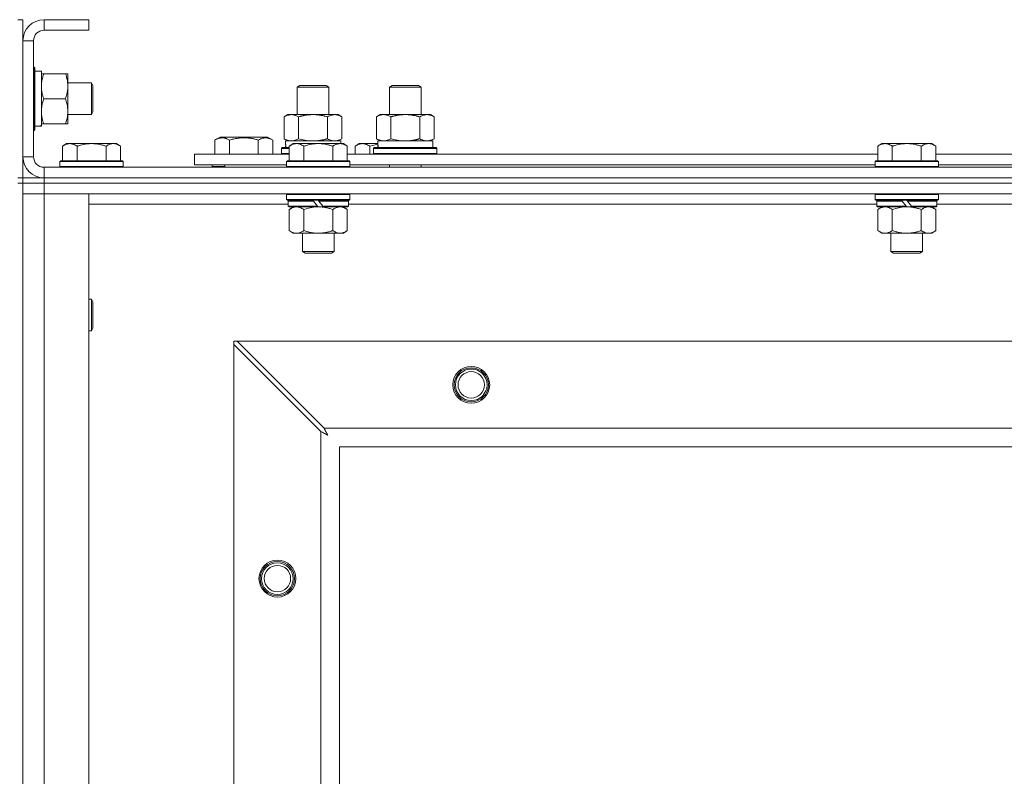
# Model space of a CAD drawing. Units: millimetres. Extents: x 0 to 45915, y -11 to 31500.
# Drawn here: x 9588 to 9962, y 24850 to 25137 of the extents above; entities that cross this region are included whole.
import ezdxf

# ---------------------------------------------------------------- set-up
doc = ezdxf.new("R2010")
doc.units = ezdxf.units.MM
doc.linetypes.add('K5LT_THIN', pattern=[0])
doc.layers.add('R', color=1, linetype='Continuous', true_color=0xff0000)
doc.layers.add('WELDING', color=7, linetype='Continuous', true_color=0xffffff)

msp = doc.modelspace()

# ---------------------------------------------------------------- linework, layer by layer
at = {"layer": 'R', "color": 7, "linetype": 'K5LT_THIN', "lineweight": 18}
for p, q in [((9587.44, 25136.93), (9589.44, 25136.93)), ((9589.44, 25136.93), (9589.44, 25128.93)), ((9597.44, 25136.93), (9597.44, 25132.93)), ((9614.44, 25136.93), (9597.44, 25136.93)), ((9614.44, 25136.93), (9614.44, 25132.93)), ((9614.44, 25132.93), (9597.44, 25132.93)), ((9589.44, 25128.93), (9589.44, 25084.93)), ((9593.44, 25128.93), (9589.44, 25128.93)), ((9593.44, 25128.93), (9593.44, 25084.93)), ((9593.44, 25118.93), (9593.64, 25118.93)), ((9593.64, 25118.93), (9593.64, 25094.93)), ((9593.64, 25118.93), (9593.94, 25118.76)), ((9593.94, 25118.76), (9593.94, 25095.1)), ((9593.94, 25117.43), (9596.44, 25117.43)), ((9596.44, 25117.43), (9596.44, 25096.69)), ((9596.44, 25116.43), (9597.29, 25116.43)), ((9597.29, 25116.43), (9605.59, 25116.43)), ((9605.59, 25116.43), (9606.44, 25116.43)), ((9606.44, 25116.43), (9606.44, 25111.68)), ((9606.44, 25112.93), (9615.37, 25112.93)), ((9606.44, 25111.68), (9606.44, 25097.43)), ((9615.37, 25112.93), (9615.94, 25111.93)), ((9615.37, 25112.93), (9615.37, 25100.93)), ((9615.94, 25111.93), (9615.94, 25101.93)), ((9693.44, 25111.35), (9694.44, 25111.93)), ((9693.44, 25100.93), (9693.44, 25111.35)), ((9693.44, 25111.35), (9704.64, 25111.35)), ((9694.44, 25111.93), (9703.77, 25111.93)), ((9703.77, 25111.93), (9704.44, 25111.93)), ((9705.44, 25111.35), (9704.44, 25111.93)), ((9704.64, 25111.35), (9705.44, 25111.35)), ((9705.44, 25100.93), (9705.44, 25111.35)), ((9728.44, 25111.35), (9729.44, 25111.93)), ((9728.44, 25111.35), (9739.64, 25111.35)), ((9728.44, 25100.93), (9728.44, 25111.35)), ((9729.44, 25111.93), (9738.77, 25111.93)), ((9738.77, 25111.93), (9739.44, 25111.93)), ((9740.44, 25111.35), (9739.44, 25111.93)), ((9739.64, 25111.35), (9740.44, 25111.35)), ((9740.44, 25100.93), (9740.44, 25111.35)), ((9597.29, 25106.93), (9605.59, 25106.93)), ((9606.44, 25100.93), (9615.37, 25100.93)), ((9615.37, 25100.93), (9615.94, 25101.93)), ((9688.47, 25100.08), (9689.94, 25100.93)), ((9688.47, 25091.78), (9688.47, 25100.08)), ((9689.94, 25100.93), (9699.44, 25100.93)), ((9693.96, 25091.78), (9693.96, 25100.08)), ((9699.44, 25100.93), (9708.94, 25100.93)), ((9704.93, 25091.78), (9704.93, 25100.08)), ((9710.41, 25100.08), (9708.94, 25100.93)), ((9710.41, 25091.78), (9710.41, 25100.08)), ((9723.47, 25100.08), (9724.94, 25100.93)), ((9723.47, 25091.78), (9723.47, 25100.08)), ((9724.94, 25100.93), (9734.44, 25100.93)), ((9728.96, 25091.78), (9728.96, 25100.08)), ((9734.44, 25100.93), (9743.94, 25100.93)), ((9739.93, 25091.78), (9739.93, 25100.08)), ((9745.41, 25100.08), (9743.94, 25100.93)), ((9745.41, 25091.78), (9745.41, 25100.08)), ((9593.44, 25094.93), (9593.64, 25094.93)), ((9593.64, 25094.93), (9593.94, 25095.1)), ((9596.44, 25096.48), (9595.06, 25096.56)), ((9597.29, 25097.43), (9596.44, 25097.43)), ((9596.44, 25096.48), (9596.44, 25096.69)), ((9597.29, 25097.43), (9605.59, 25097.43)), ((9606.44, 25097.43), (9605.59, 25097.43)), ((9662.24, 25091.28), (9664.24, 25092.43)), ((9662.24, 25091.28), (9662.24, 25085.93)), ((9682.18, 25092.43), (9664.24, 25092.43)), ((9667.72, 25091.28), (9667.72, 25085.93)), ((9678.69, 25091.28), (9678.69, 25085.93)), ((9684.18, 25091.28), (9682.18, 25092.43)), ((9684.18, 25091.28), (9684.18, 25085.93)), ((9688.47, 25091.78), (9689.94, 25090.93)), ((9688.99, 25090.93), (9709.94, 25090.93)), ((9710.41, 25091.78), (9708.94, 25090.93)), ((9709.94, 25089.93), (9709.94, 25090.93)), ((9723.47, 25091.78), (9724.94, 25090.93)), ((9723.99, 25090.93), (9744.94, 25090.93)), ((9745.41, 25091.78), (9743.94, 25090.93)), ((9744.94, 25088.43), (9744.94, 25090.93)), ((9605.92, 25089.93), (9604.44, 25088.93)), ((9604.44, 25083.43), (9604.44, 25088.93)), ((9605.92, 25089.93), (9607.19, 25089.93)), ((9607.19, 25089.93), (9615.44, 25089.93)), ((9609.94, 25083.43), (9609.94, 25088.93)), ((9615.44, 25089.93), (9623.69, 25089.93)), ((9620.94, 25083.43), (9620.94, 25088.93)), ((9623.69, 25089.93), (9624.97, 25089.93)), ((9624.97, 25089.93), (9626.44, 25088.93)), ((9626.44, 25083.43), (9626.44, 25088.93)), ((9687.44, 25088.13), (9687.62, 25088.43)), ((9687.44, 25086.23), (9687.44, 25088.13)), ((9687.44, 25088.13), (9690.44, 25088.13)), ((9687.62, 25088.43), (9690.44, 25088.43)), ((9689.07, 25089.55), (9689, 25088.43)), ((9691.92, 25089.93), (9690.44, 25088.93)), ((9690.44, 25083.43), (9690.44, 25088.93)), ((9691.92, 25089.93), (9693.19, 25089.93)), ((9693.19, 25089.93), (9701.44, 25089.93)), ((9695.94, 25083.43), (9695.94, 25088.93)), ((9701.44, 25089.93), (9709.69, 25089.93)), ((9706.94, 25083.43), (9706.94, 25088.93)), ((9709.69, 25089.93), (9710.97, 25089.93)), ((9710.97, 25089.93), (9712.44, 25088.93)), ((9712.44, 25083.43), (9712.44, 25088.93)), ((9716.92, 25089.93), (9715.44, 25088.93)), ((9715.44, 25085.93), (9715.44, 25088.93)), ((9716.92, 25089.93), (9718.19, 25089.93)), ((9718.19, 25089.93), (9724.05, 25089.93)), ((9720.94, 25085.93), (9720.94, 25088.93)), ((9722.44, 25088.13), (9722.62, 25088.43)), ((9722.44, 25086.23), (9722.44, 25088.13)), ((9722.44, 25088.13), (9746.44, 25088.13)), ((9722.62, 25088.43), (9746.27, 25088.43)), ((9724.07, 25089.55), (9724, 25088.43)), ((9746.44, 25088.13), (9746.27, 25088.43)), ((9746.44, 25086.23), (9746.44, 25088.13)), ((9915.12, 25089.93), (9913.64, 25088.93)), ((9913.64, 25083.43), (9913.64, 25088.93)), ((9915.12, 25089.93), (9916.39, 25089.93)), ((9916.39, 25089.93), (9924.64, 25089.93)), ((9919.14, 25083.43), (9919.14, 25088.93)), ((9924.64, 25089.93), (9932.89, 25089.93)), ((9930.14, 25083.43), (9930.14, 25088.93)), ((9932.89, 25089.93), (9934.17, 25089.93)), ((9934.17, 25089.93), (9935.64, 25088.93)), ((9935.64, 25083.43), (9935.64, 25088.93)), ((9589.44, 25084.93), (9593.44, 25084.93)), ((9589.44, 25084.93), (9589.44, 25076.93)), ((9654.44, 25081.93), (9654.44, 25085.93)), ((9654.44, 25085.93), (9690.44, 25085.93)), ((9687.44, 25086.23), (9687.62, 25085.93)), ((9687.44, 25086.23), (9690.44, 25086.23)), ((9712.44, 25085.93), (9913.64, 25085.93)), ((9722.44, 25086.23), (9722.62, 25085.93)), ((9722.44, 25086.23), (9746.44, 25086.23)), ((9746.44, 25086.23), (9746.27, 25085.93)), ((9935.64, 25085.93), (10136.84, 25085.93)), ((9597.44, 25080.93), (10921.44, 25080.93)), ((9597.44, 25080.93), (9597.44, 25076.93)), ((9603.74, 25083.43), (9603.44, 25083.13)), ((9603.44, 25081.23), (9603.44, 25083.13)), ((9603.44, 25083.13), (9627.44, 25083.13)), ((9603.44, 25081.23), (9603.74, 25080.93)), ((9603.44, 25081.23), (9627.44, 25081.23)), ((9603.74, 25083.43), (9627.14, 25083.43)), ((9627.14, 25083.43), (9627.44, 25083.13)), ((9627.44, 25081.23), (9627.14, 25080.93)), ((9627.44, 25081.23), (9627.44, 25083.13)), ((9654.44, 25081.93), (9689.44, 25081.93)), ((9661.21, 25081.23), (9661.21, 25081.93)), ((9661.21, 25081.23), (9661.38, 25080.93)), ((9661.21, 25081.23), (9665.94, 25081.23)), ((9665.94, 25081.93), (9665.94, 25080.93)), ((9665.94, 25081.93), (9665.94, 25080.93)), ((9689.74, 25083.43), (9689.44, 25083.13)), ((9689.44, 25081.23), (9689.44, 25083.13)), ((9689.44, 25083.13), (9713.44, 25083.13)), ((9689.44, 25081.23), (9689.74, 25080.93)), ((9689.44, 25081.23), (9713.44, 25081.23)), ((9689.74, 25083.43), (9713.14, 25083.43)), ((9713.14, 25083.43), (9713.44, 25083.13)), ((9713.44, 25081.23), (9713.14, 25080.93)), ((9713.44, 25081.23), (9713.44, 25083.13)), ((9713.44, 25081.93), (9912.64, 25081.93)), ((9728.44, 25080.93), (9728.44, 25081.93)), ((9740.44, 25080.93), (9740.44, 25081.93)), ((9912.94, 25083.43), (9912.64, 25083.13)), ((9912.64, 25081.23), (9912.64, 25083.13)), ((9912.64, 25083.13), (9936.64, 25083.13)), ((9912.64, 25081.23), (9912.94, 25080.93)), ((9912.64, 25081.23), (9936.64, 25081.23)), ((9912.94, 25083.43), (9936.34, 25083.43)), ((9936.34, 25083.43), (9936.64, 25083.13)), ((9936.64, 25081.23), (9936.34, 25080.93)), ((9936.64, 25081.23), (9936.64, 25083.13)), ((9936.64, 25081.93), (10135.84, 25081.93)), ((9587.44, 25076.93), (9589.44, 25076.93)), ((9589.44, 25074.93), (9589.44, 25076.93)), ((9589.44, 25076.93), (9597.44, 25076.93)), ((9597.44, 25076.93), (10921.44, 25076.93)), ((9597.44, 25076.93), (10921.44, 25076.93)), ((9597.44, 25074.93), (9597.44, 25076.93)), ((9587.44, 25074.93), (9589.44, 25074.93)), ((9589.44, 25074.93), (9589.44, 24574.93)), ((9589.44, 25074.93), (9597.44, 25074.93)), ((9597.44, 25074.93), (9589.44, 25074.93)), ((9597.44, 25074.93), (9597.44, 25070.93)), ((10921.44, 25074.93), (9597.44, 25074.93)), ((9597.44, 25074.93), (10921.44, 25074.93)), ((9597.44, 25070.93), (9589.44, 25070.93)), ((9589.44, 25070.93), (9597.44, 25070.93)), ((9597.44, 25070.93), (9597.44, 24578.93)), ((9597.44, 25070.93), (9614.44, 25070.93)), ((10921.44, 25070.93), (9597.44, 25070.93)), ((9614.44, 25070.93), (9614.44, 24578.93)), ((9689.74, 25070.93), (9689.44, 25070.63)), ((9689.44, 25068.73), (9689.44, 25070.63)), ((9689.44, 25070.63), (9713.44, 25070.63)), ((9689.44, 25068.73), (9689.74, 25068.43)), ((9689.44, 25068.73), (9713.44, 25068.73)), ((9713.14, 25070.93), (9713.44, 25070.63)), ((9713.44, 25068.73), (9713.14, 25068.43)), ((9713.44, 25068.73), (9713.44, 25070.63)), ((9912.94, 25070.93), (9912.64, 25070.63)), ((9912.64, 25068.73), (9912.64, 25070.63)), ((9912.64, 25070.63), (9936.64, 25070.63)), ((9912.64, 25068.73), (9912.94, 25068.43)), ((9912.64, 25068.73), (9936.64, 25068.73)), ((9936.34, 25070.93), (9936.64, 25070.63)), ((9936.64, 25068.73), (9936.34, 25068.43)), ((9936.64, 25068.73), (9936.64, 25070.63)), ((9690.04, 25066.93), (9614.44, 25066.93)), ((9689.74, 25068.43), (9713.14, 25068.43)), ((9690.34, 25068.43), (9690.04, 25068.13)), ((9690.04, 25066.23), (9690.04, 25068.13)), ((9690.04, 25068.13), (9699.68, 25068.13)), ((9690.04, 25066.23), (9690.34, 25065.93)), ((9690.04, 25066.23), (9701.2, 25066.23)), ((9690.34, 25065.93), (9701.44, 25065.93)), ((9691.92, 25065.93), (9690.44, 25064.93)), ((9690.44, 25064.93), (9690.44, 25056.93)), ((9695.94, 25064.93), (9695.94, 25056.93)), ((9699.44, 25068.43), (9699.68, 25068.13)), ((9699.68, 25068.13), (9701.2, 25066.23)), ((9701.2, 25066.23), (9701.44, 25065.93)), ((9701.44, 25068.43), (9701.68, 25068.13)), ((9703.44, 25065.93), (9701.44, 25065.93)), ((9701.68, 25068.13), (9703.2, 25066.23)), ((9701.68, 25068.13), (9712.84, 25068.13)), ((9703.2, 25066.23), (9703.44, 25065.93)), ((9703.2, 25066.23), (9712.84, 25066.23)), ((9703.44, 25065.93), (9712.54, 25065.93)), ((9706.94, 25064.93), (9706.94, 25056.93)), ((9710.97, 25065.93), (9712.44, 25064.93)), ((9712.44, 25064.93), (9712.44, 25056.93)), ((9712.54, 25068.43), (9712.84, 25068.13)), ((9712.84, 25066.23), (9712.54, 25065.93)), ((9712.84, 25066.23), (9712.84, 25068.13)), ((9913.24, 25066.93), (9712.84, 25066.93)), ((9912.94, 25068.43), (9936.34, 25068.43)), ((9913.54, 25068.43), (9913.24, 25068.13)), ((9913.24, 25066.23), (9913.24, 25068.13)), ((9913.24, 25068.13), (9922.88, 25068.13)), ((9913.24, 25066.23), (9913.54, 25065.93)), ((9913.24, 25066.23), (9924.4, 25066.23)), ((9913.54, 25065.93), (9924.64, 25065.93)), ((9915.12, 25065.93), (9913.64, 25064.93)), ((9913.64, 25064.93), (9913.64, 25056.93)), ((9919.14, 25064.93), (9919.14, 25056.93)), ((9922.64, 25068.43), (9922.88, 25068.13)), ((9922.88, 25068.13), (9924.4, 25066.23)), ((9924.4, 25066.23), (9924.64, 25065.93)), ((9924.64, 25068.43), (9924.88, 25068.13)), ((9926.64, 25065.93), (9924.64, 25065.93)), ((9924.88, 25068.13), (9926.4, 25066.23)), ((9924.88, 25068.13), (9936.04, 25068.13)), ((9926.4, 25066.23), (9926.64, 25065.93)), ((9926.4, 25066.23), (9936.04, 25066.23)), ((9926.64, 25065.93), (9935.74, 25065.93)), ((9930.14, 25064.93), (9930.14, 25056.93)), ((9934.17, 25065.93), (9935.64, 25064.93)), ((9935.64, 25064.93), (9935.64, 25056.93)), ((9935.74, 25068.43), (9936.04, 25068.13)), ((9936.04, 25066.23), (9935.74, 25065.93)), ((9936.04, 25066.23), (9936.04, 25068.13)), ((10136.44, 25066.93), (9936.04, 25066.93)), ((9691.92, 25055.93), (9690.44, 25056.93)), ((9693.19, 25055.93), (9691.92, 25055.93)), ((9701.44, 25055.93), (9693.19, 25055.93)), ((9695.44, 25049.01), (9695.44, 25055.93)), ((9709.69, 25055.93), (9701.44, 25055.93)), ((9707.44, 25049.01), (9707.44, 25055.93)), ((9710.97, 25055.93), (9709.69, 25055.93)), ((9710.97, 25055.93), (9712.44, 25056.93)), ((9915.12, 25055.93), (9913.64, 25056.93)), ((9916.39, 25055.93), (9915.12, 25055.93)), ((9924.64, 25055.93), (9916.39, 25055.93)), ((9918.64, 25049.01), (9918.64, 25055.93)), ((9932.89, 25055.93), (9924.64, 25055.93)), ((9930.64, 25049.01), (9930.64, 25055.93)), ((9934.17, 25055.93), (9932.89, 25055.93)), ((9934.17, 25055.93), (9935.64, 25056.93)), ((9695.44, 25049.01), (9707.44, 25049.01)), ((9696.44, 25048.43), (9695.44, 25049.01)), ((9696.44, 25048.43), (9706.44, 25048.43)), ((9706.44, 25048.43), (9707.44, 25049.01)), ((9918.64, 25049.01), (9930.64, 25049.01)), ((9919.64, 25048.43), (9918.64, 25049.01)), ((9919.64, 25048.43), (9929.64, 25048.43)), ((9929.64, 25048.43), (9930.64, 25049.01)), ((9614.44, 25030.93), (9615.37, 25030.93)), ((9615.37, 25030.93), (9615.94, 25029.93)), ((9615.37, 25030.93), (9615.37, 25018.93)), ((9615.94, 25029.93), (9615.94, 25019.93)), ((9614.44, 25018.93), (9615.37, 25018.93)), ((9615.37, 25018.93), (9615.94, 25019.93)), ((9669.44, 25014.93), (9669.44, 25013.72)), ((9670.66, 25014.93), (9669.44, 25014.93)), ((9669.44, 24636.15), (9669.44, 25013.72)), ((9669.44, 25013.72), (9702.44, 24980.72)), ((9703.66, 24981.93), (9670.66, 25014.93)), ((9670.66, 25014.93), (10848.23, 25014.93)), ((9702.44, 24669.15), (9702.44, 24980.72)), ((9703.66, 24981.93), (10815.23, 24981.93)), ((9709.44, 24974.93), (9709.44, 24674.93)), ((10809.44, 24974.93), (9709.44, 24974.93))]:
    msp.add_line(p, q, dxfattribs=at)
for centre, radius in [((9759.44, 24998.43), 7), ((9759.44, 24998.43), 6.5), ((9759.44, 24998.43), 6), ((9759.44, 24998.43), 5), ((9685.94, 24924.93), 7), ((9685.94, 24924.93), 6.5), ((9685.94, 24924.93), 6), ((9685.94, 24924.93), 5)]:
    msp.add_circle(centre, radius, dxfattribs=at)
for centre, radius, start, end in [((9597.44, 25128.93), 8, 90, 180), ((9597.44, 25128.93), 4, 90, 180), ((9597.44, 25084.93), 8, 180, 270), ((9597.44, 25084.93), 4, 180, 270)]:
    msp.add_arc(centre, radius, start, end, dxfattribs=at)
for centre, major_axis, start_param, end_param in [((9591.51, 25106.93), (22.52, 0), -1.46277, -1.350168), ((9699.44, 25093.1), (0, 22.52), 1.667355, 1.779747), ((9734.44, 25093.1), (0, 22.52), 1.667355, 1.779747)]:
    msp.add_ellipse(centre, major_axis=major_axis, ratio=0.466308, start_param=start_param, end_param=end_param, dxfattribs=at)
at = {"layer": 'WELDING', "color": 7, "linetype": 'K5LT_THIN', "lineweight": 18}
for p, q in [((9693.96, 25091.78), (9695.76, 25091.33)), ((9695.76, 25091.33), (9697.59, 25091.03)), ((9697.59, 25091.03), (9699.44, 25090.93)), ((9728.96, 25091.78), (9730.76, 25091.33)), ((9730.76, 25091.33), (9732.59, 25091.03)), ((9732.59, 25091.03), (9734.44, 25090.93)), ((9720.94, 25088.93), (9721.97, 25089.25)), ((9721.97, 25089.25), (9723.01, 25089.52)), ((9723.01, 25089.52), (9724.06, 25089.73)), ((9695.94, 25064.93), (9697.74, 25065.46)), ((9697.74, 25065.46), (9699.58, 25065.81)), ((9699.58, 25065.81), (9701.44, 25065.93)), ((9919.14, 25064.93), (9920.94, 25065.46)), ((9920.94, 25065.46), (9922.78, 25065.81)), ((9922.78, 25065.81), (9924.64, 25065.93)), ((9702.44, 24980.72), (9702.85, 24980.5)), ((9702.85, 24980.5), (9702.99, 24980.43)), ((9702.99, 24980.43), (9703, 24980.42)), ((9703, 24980.42), (9703.03, 24980.41)), ((9703.03, 24980.41), (9703.08, 24980.38)), ((9703.08, 24980.38), (9703.18, 24980.33)), ((9703.18, 24980.33), (9703.38, 24980.22)), ((9703.38, 24980.22), (9703.53, 24980.14)), ((9703.53, 24980.14), (9703.54, 24980.14)), ((9703.54, 24980.14), (9703.56, 24980.12)), ((9703.56, 24980.12), (9703.61, 24980.1)), ((9703.61, 24980.1), (9703.71, 24980.05)), ((9703.75, 24981.77), (9703.66, 24981.93)), ((9703.71, 24980.05), (9703.9, 24979.94)), ((9703.84, 24981.59), (9703.75, 24981.77)), ((9703.89, 24981.49), (9703.84, 24981.59)), ((9703.92, 24981.43), (9703.89, 24981.49)), ((9703.9, 24979.94), (9704.06, 24979.86)), ((9703.93, 24981.41), (9703.92, 24981.43)), ((9703.94, 24981.4), (9703.93, 24981.41)), ((9704.03, 24981.23), (9703.94, 24981.4)), ((9704.13, 24981.04), (9704.03, 24981.23)), ((9704.06, 24979.86), (9704.07, 24979.85)), ((9704.07, 24979.85), (9704.09, 24979.84)), ((9704.09, 24979.84), (9704.14, 24979.81)), ((9704.18, 24980.94), (9704.13, 24981.04)), ((9704.14, 24979.81), (9704.23, 24979.76)), ((9704.21, 24980.89), (9704.18, 24980.94)), ((9704.22, 24980.87), (9704.21, 24980.89)), ((9704.23, 24980.86), (9704.22, 24980.87)), ((9704.32, 24980.69), (9704.23, 24980.86)), ((9704.23, 24979.76), (9704.42, 24979.66)), ((9704.42, 24980.5), (9704.32, 24980.69)), ((9704.47, 24980.41), (9704.42, 24980.5)), ((9704.42, 24979.66), (9704.58, 24979.57)), ((9704.49, 24980.36), (9704.47, 24980.41)), ((9704.5, 24980.34), (9704.49, 24980.36)), ((9704.51, 24980.33), (9704.5, 24980.34)), ((9704.6, 24980.16), (9704.51, 24980.33)), ((9704.58, 24979.57), (9704.59, 24979.57)), ((9704.59, 24979.57), (9704.61, 24979.55)), ((9704.7, 24979.97), (9704.6, 24980.16)), ((9704.61, 24979.55), (9704.66, 24979.53)), ((9704.66, 24979.53), (9704.75, 24979.48)), ((9704.75, 24979.88), (9704.7, 24979.97)), ((9704.78, 24979.84), (9704.75, 24979.88)), ((9704.75, 24979.48), (9704.92, 24979.38)), ((9704.79, 24979.82), (9704.78, 24979.84)), ((9704.79, 24979.81), (9704.79, 24979.82)), ((9705.08, 24979.29), (9704.79, 24979.81)), ((9704.92, 24979.38), (9705.08, 24979.29))]:
    msp.add_line(p, q, dxfattribs=at)
for points, knots in [([(9597.29, 25116.43), (9597.15, 25116), (9596.93, 25115.26), (9596.7, 25114.25), (9596.56, 25113.43), (9596.48, 25112.69), (9596.45, 25112.11), (9596.44, 25111.78), (9596.44, 25111.68)], [0, 0, 0, 0, 2.494996, 4.309231, 5.73815, 7.133977, 8.472011, 9, 9, 9, 9]), ([(9606.44, 25111.68), (9606.44, 25112.01), (9606.42, 25112.54), (9606.33, 25113.39), (9606.18, 25114.3), (9605.94, 25115.35), (9605.71, 25116.08), (9605.59, 25116.43)], [0, 0, 0, 0, 1.597458, 2.676777, 4.235764, 6.182879, 8, 8, 8, 8]), ([(9596.44, 25111.68), (9596.44, 25111.37), (9596.47, 25110.76), (9596.55, 25110), (9596.69, 25109.13), (9596.91, 25108.16), (9597.15, 25107.34), (9597.29, 25106.93)], [0, 0, 0, 0, 1.523216, 3.057663, 3.814901, 5.878539, 8, 8, 8, 8]), ([(9605.59, 25106.93), (9605.79, 25107.51), (9606.03, 25108.35), (9606.25, 25109.46), (9606.36, 25110.19), (9606.43, 25110.93), (9606.44, 25111.41), (9606.44, 25111.68)], [0, 0, 0, 0, 3.005828, 4.318193, 5.5895, 6.632109, 8, 8, 8, 8]), ([(9597.29, 25106.93), (9597.13, 25106.44), (9596.9, 25105.68), (9596.69, 25104.71), (9596.58, 25104.04), (9596.5, 25103.42), (9596.45, 25102.8), (9596.44, 25102.39), (9596.44, 25102.18)], [0, 0, 0, 0, 2.905563, 4.375924, 5.511195, 6.679161, 7.850161, 9, 9, 9, 9]), ([(9605.59, 25097.43), (9605.78, 25097.99), (9606.02, 25098.81), (9606.22, 25099.8), (9606.32, 25100.4), (9606.38, 25100.92), (9606.43, 25101.51), (9606.45, 25102.13), (9606.43, 25102.74), (9606.4, 25103.19), (9606.35, 25103.7), (9606.27, 25104.33), (9606.04, 25105.47), (9605.79, 25106.35), (9605.59, 25106.93)], [0, 0, 0, 0, 2.72415, 3.912285, 4.716446, 5.530362, 6.353984, 7.500189, 8.40607, 9.211142, 9.605533, 10.761675, 12.184093, 15, 15, 15, 15]), ([(9596.44, 25102.18), (9596.44, 25101.97), (9596.45, 25101.53), (9596.5, 25100.89), (9596.59, 25100.26), (9596.73, 25099.46), (9596.95, 25098.52), (9597.17, 25097.78), (9597.29, 25097.43)], [0, 0, 0, 0, 1.192024, 2.404251, 3.60809, 4.765234, 6.955738, 9, 9, 9, 9]), ([(9693.96, 25100.08), (9693.63, 25100.27), (9693.16, 25100.51), (9692.59, 25100.71), (9692.25, 25100.81), (9691.94, 25100.87), (9691.6, 25100.92), (9691.25, 25100.94), (9690.89, 25100.92), (9690.58, 25100.89), (9690.25, 25100.82), (9689.8, 25100.7), (9689.19, 25100.47), (9688.73, 25100.23), (9688.47, 25100.08)], [0, 0, 0, 0, 2.72415, 3.912285, 4.716446, 5.530362, 6.353984, 7.500189, 8.40607, 9.211142, 9.998759, 11.128707, 12.847273, 15, 15, 15, 15]), ([(9699.44, 25100.93), (9699.38, 25100.93), (9699.27, 25100.93), (9699.09, 25100.93), (9698.91, 25100.92), (9698.73, 25100.92), (9698.56, 25100.91), (9698.32, 25100.89), (9697.91, 25100.86), (9697.43, 25100.81), (9696.97, 25100.75), (9696.61, 25100.69), (9696.25, 25100.63), (9695.89, 25100.56), (9695.53, 25100.49), (9695.19, 25100.41), (9694.87, 25100.33), (9694.56, 25100.25), (9694.26, 25100.17), (9694.06, 25100.11), (9693.96, 25100.08)], [0, 0, 0, 0, 0.13683, 0.27366, 0.41049, 0.54732, 0.68415, 0.820981, 1.094641, 1.641961, 1.915621, 2.189281, 2.472595, 2.755908, 3.039221, 3.322535, 3.565256, 3.807977, 4.050698, 4.293419, 4.293419, 4.293419, 4.293419]), ([(9704.93, 25100.08), (9704.82, 25100.11), (9704.56, 25100.19), (9704.21, 25100.28), (9703.9, 25100.36), (9703.58, 25100.44), (9703.21, 25100.52), (9702.87, 25100.59), (9702.62, 25100.63), (9702.39, 25100.67), (9702.11, 25100.72), (9701.68, 25100.78), (9701.22, 25100.84), (9700.72, 25100.88), (9700.36, 25100.91), (9700.08, 25100.92), (9699.87, 25100.93), (9699.66, 25100.93), (9699.51, 25100.93), (9699.44, 25100.93)], [0, 0, 0, 0, 0.253231, 0.633077, 0.823001, 1.012924, 1.39277, 1.683866, 1.829413, 1.974961, 2.22598, 2.476999, 2.979038, 3.307633, 3.636228, 3.800526, 3.964824, 4.129121, 4.293419, 4.293419, 4.293419, 4.293419]), ([(9710.41, 25100.08), (9710.09, 25100.27), (9709.62, 25100.51), (9709.04, 25100.71), (9708.7, 25100.81), (9708.4, 25100.87), (9708.06, 25100.92), (9707.7, 25100.94), (9707.35, 25100.92), (9707.04, 25100.89), (9706.7, 25100.82), (9706.26, 25100.7), (9705.65, 25100.47), (9705.18, 25100.23), (9704.93, 25100.08)], [0, 0, 0, 0, 2.72415, 3.912285, 4.716446, 5.530362, 6.353984, 7.500189, 8.40607, 9.211142, 9.998759, 11.128707, 12.847273, 15, 15, 15, 15]), ([(9728.96, 25100.08), (9728.63, 25100.27), (9728.16, 25100.51), (9727.59, 25100.71), (9727.25, 25100.81), (9726.94, 25100.87), (9726.6, 25100.92), (9726.25, 25100.94), (9725.89, 25100.92), (9725.58, 25100.89), (9725.25, 25100.82), (9724.8, 25100.7), (9724.19, 25100.47), (9723.73, 25100.23), (9723.47, 25100.08)], [0, 0, 0, 0, 2.72415, 3.912285, 4.716446, 5.530362, 6.353984, 7.500189, 8.40607, 9.211142, 9.998759, 11.128707, 12.847273, 15, 15, 15, 15]), ([(9734.44, 25100.93), (9734.38, 25100.93), (9734.27, 25100.93), (9734.09, 25100.93), (9733.91, 25100.92), (9733.73, 25100.92), (9733.56, 25100.91), (9733.32, 25100.89), (9732.91, 25100.86), (9732.43, 25100.81), (9731.97, 25100.75), (9731.61, 25100.69), (9731.25, 25100.63), (9730.89, 25100.56), (9730.53, 25100.49), (9730.19, 25100.41), (9729.87, 25100.33), (9729.56, 25100.25), (9729.26, 25100.17), (9729.06, 25100.11), (9728.96, 25100.08)], [0, 0, 0, 0, 0.13683, 0.27366, 0.41049, 0.54732, 0.68415, 0.820981, 1.094641, 1.641961, 1.915621, 2.189281, 2.472595, 2.755908, 3.039221, 3.322535, 3.565256, 3.807977, 4.050698, 4.293419, 4.293419, 4.293419, 4.293419]), ([(9739.93, 25100.08), (9739.82, 25100.11), (9739.56, 25100.19), (9739.21, 25100.28), (9738.9, 25100.36), (9738.58, 25100.44), (9738.21, 25100.52), (9737.87, 25100.59), (9737.62, 25100.63), (9737.39, 25100.67), (9737.11, 25100.72), (9736.68, 25100.78), (9736.22, 25100.84), (9735.72, 25100.88), (9735.36, 25100.91), (9735.08, 25100.92), (9734.87, 25100.93), (9734.66, 25100.93), (9734.51, 25100.93), (9734.44, 25100.93)], [0, 0, 0, 0, 0.253231, 0.633077, 0.823001, 1.012924, 1.39277, 1.683866, 1.829413, 1.974961, 2.22598, 2.476999, 2.979038, 3.307633, 3.636228, 3.800526, 3.964824, 4.129121, 4.293419, 4.293419, 4.293419, 4.293419]), ([(9745.41, 25100.08), (9745.09, 25100.27), (9744.62, 25100.51), (9744.04, 25100.71), (9743.7, 25100.81), (9743.4, 25100.87), (9743.06, 25100.92), (9742.7, 25100.94), (9742.35, 25100.92), (9742.04, 25100.89), (9741.7, 25100.82), (9741.26, 25100.7), (9740.65, 25100.47), (9740.18, 25100.23), (9739.93, 25100.08)], [0, 0, 0, 0, 2.72415, 3.912285, 4.716446, 5.530362, 6.353984, 7.500189, 8.40607, 9.211142, 9.998759, 11.128707, 12.847273, 15, 15, 15, 15]), ([(9667.72, 25091.28), (9667.4, 25091.47), (9667, 25091.67), (9666.5, 25091.85), (9666.24, 25091.94), (9665.97, 25092.01), (9665.68, 25092.07), (9665.36, 25092.11), (9665, 25092.13), (9664.65, 25092.12), (9664.33, 25092.08), (9663.98, 25092.01), (9663.54, 25091.89), (9662.94, 25091.66), (9662.5, 25091.43), (9662.24, 25091.28)], [0, 0, 0, 0, 2.912728, 3.529104, 4.366059, 5.20805, 5.90491, 6.841792, 7.999747, 8.992853, 9.878966, 10.753647, 12.031595, 13.665019, 16, 16, 16, 16]), ([(9678.69, 25091.28), (9678.46, 25091.35), (9677.84, 25091.52), (9676.71, 25091.78), (9675.59, 25091.97), (9674.63, 25092.07), (9674, 25092.11), (9673.5, 25092.13), (9673.13, 25092.13), (9672.8, 25092.12), (9672.4, 25092.11), (9671.94, 25092.08), (9671.49, 25092.04), (9670.84, 25091.96), (9669.82, 25091.8), (9668.72, 25091.55), (9667.96, 25091.35), (9667.72, 25091.28)], [0, 0, 0, 0, 2.896048, 7.635036, 13.675312, 16.352744, 19.030177, 21.193346, 22.27493, 23.356515, 25.164905, 26.973294, 28.781684, 30.590074, 34.691771, 40.985529, 43.953237, 43.953237, 43.953237, 43.953237]), ([(9684.18, 25091.28), (9683.85, 25091.47), (9683.46, 25091.67), (9682.96, 25091.85), (9682.69, 25091.94), (9682.42, 25092.01), (9682.14, 25092.07), (9681.81, 25092.11), (9681.45, 25092.13), (9681.1, 25092.12), (9680.78, 25092.08), (9680.43, 25092.01), (9680, 25091.89), (9679.4, 25091.66), (9678.95, 25091.43), (9678.69, 25091.28)], [0, 0, 0, 0, 2.912728, 3.529104, 4.366059, 5.20805, 5.90491, 6.841792, 7.999747, 8.992853, 9.878966, 10.753647, 12.031595, 13.665019, 16, 16, 16, 16]), ([(9688.47, 25091.78), (9688.76, 25091.61), (9689.2, 25091.39), (9689.76, 25091.18), (9690.14, 25091.06), (9690.5, 25090.99), (9690.86, 25090.94), (9691.1, 25090.93), (9691.22, 25090.93)], [0, 0, 0, 0, 2.905563, 4.375924, 5.511195, 6.679161, 7.850161, 9, 9, 9, 9]), ([(9691.22, 25090.93), (9691.34, 25090.93), (9691.59, 25090.94), (9691.96, 25090.99), (9692.33, 25091.07), (9692.79, 25091.21), (9693.33, 25091.44), (9693.75, 25091.66), (9693.96, 25091.78)], [0, 0, 0, 0, 1.192024, 2.404251, 3.60809, 4.765234, 6.955738, 9, 9, 9, 9]), ([(9699.44, 25090.93), (9699.62, 25090.93), (9699.99, 25090.94), (9700.54, 25090.96), (9701.1, 25091.01), (9701.58, 25091.07), (9701.94, 25091.12), (9702.17, 25091.15), (9702.35, 25091.18), (9702.52, 25091.21), (9702.69, 25091.24), (9702.86, 25091.28), (9703.06, 25091.31), (9703.27, 25091.36), (9703.59, 25091.43), (9703.91, 25091.51), (9704.22, 25091.59), (9704.46, 25091.65), (9704.69, 25091.71), (9704.85, 25091.76), (9704.93, 25091.78)], [0, 0, 0, 0, 0.426692, 0.853385, 1.280077, 1.70677, 1.976977, 2.112081, 2.247185, 2.382289, 2.517392, 2.652496, 2.7876, 2.975699, 3.163798, 3.539996, 3.728096, 3.916195, 4.104294, 4.292393, 4.292393, 4.292393, 4.292393]), ([(9704.93, 25091.78), (9705.21, 25091.61), (9705.65, 25091.39), (9706.21, 25091.18), (9706.6, 25091.06), (9706.95, 25090.99), (9707.31, 25090.94), (9707.55, 25090.93), (9707.67, 25090.93)], [0, 0, 0, 0, 2.905563, 4.375924, 5.511195, 6.679161, 7.850161, 9, 9, 9, 9]), ([(9707.67, 25090.93), (9707.79, 25090.93), (9708.04, 25090.94), (9708.41, 25090.99), (9708.78, 25091.07), (9709.24, 25091.21), (9709.79, 25091.44), (9710.21, 25091.66), (9710.41, 25091.78)], [0, 0, 0, 0, 1.192024, 2.404251, 3.60809, 4.765234, 6.955738, 9, 9, 9, 9]), ([(9723.47, 25091.78), (9723.76, 25091.61), (9724.2, 25091.39), (9724.76, 25091.18), (9725.14, 25091.06), (9725.5, 25090.99), (9725.86, 25090.94), (9726.1, 25090.93), (9726.22, 25090.93)], [0, 0, 0, 0, 2.905563, 4.375924, 5.511195, 6.679161, 7.850161, 9, 9, 9, 9]), ([(9726.22, 25090.93), (9726.34, 25090.93), (9726.59, 25090.94), (9726.96, 25090.99), (9727.33, 25091.07), (9727.79, 25091.21), (9728.33, 25091.44), (9728.75, 25091.66), (9728.96, 25091.78)], [0, 0, 0, 0, 1.192024, 2.404251, 3.60809, 4.765234, 6.955738, 9, 9, 9, 9]), ([(9734.44, 25090.93), (9734.62, 25090.93), (9734.99, 25090.94), (9735.54, 25090.96), (9736.1, 25091.01), (9736.58, 25091.07), (9736.94, 25091.12), (9737.17, 25091.15), (9737.35, 25091.18), (9737.52, 25091.21), (9737.69, 25091.24), (9737.86, 25091.28), (9738.06, 25091.31), (9738.27, 25091.36), (9738.59, 25091.43), (9738.91, 25091.51), (9739.22, 25091.59), (9739.46, 25091.65), (9739.69, 25091.71), (9739.85, 25091.76), (9739.93, 25091.78)], [0, 0, 0, 0, 0.426692, 0.853385, 1.280077, 1.70677, 1.976977, 2.112081, 2.247185, 2.382289, 2.517392, 2.652496, 2.7876, 2.975699, 3.163798, 3.539996, 3.728096, 3.916195, 4.104294, 4.292393, 4.292393, 4.292393, 4.292393]), ([(9739.93, 25091.78), (9740.21, 25091.61), (9740.65, 25091.39), (9741.21, 25091.18), (9741.6, 25091.06), (9741.95, 25090.99), (9742.31, 25090.94), (9742.55, 25090.93), (9742.67, 25090.93)], [0, 0, 0, 0, 2.905563, 4.375924, 5.511195, 6.679161, 7.850161, 9, 9, 9, 9]), ([(9742.67, 25090.93), (9742.79, 25090.93), (9743.04, 25090.94), (9743.41, 25090.99), (9743.78, 25091.07), (9744.24, 25091.21), (9744.79, 25091.44), (9745.21, 25091.66), (9745.41, 25091.78)], [0, 0, 0, 0, 1.192024, 2.404251, 3.60809, 4.765234, 6.955738, 9, 9, 9, 9]), ([(9604.44, 25088.93), (9604.63, 25089.06), (9604.91, 25089.23), (9605.37, 25089.48), (9605.79, 25089.67), (9606.25, 25089.81), (9606.64, 25089.9), (9606.96, 25089.93), (9607.13, 25089.93), (9607.19, 25089.93)], [0, 0, 0, 0, 2.066603, 3.173746, 5.147824, 6.604769, 8.158967, 9.382212, 10, 10, 10, 10]), ([(9607.19, 25089.93), (9607.32, 25089.93), (9607.57, 25089.92), (9607.97, 25089.85), (9608.4, 25089.74), (9608.83, 25089.57), (9609.35, 25089.31), (9609.7, 25089.09), (9609.94, 25088.93)], [0, 0, 0, 0, 1.223859, 2.39982, 3.845706, 5.448847, 6.557806, 9, 9, 9, 9]), ([(9609.94, 25088.93), (9610.06, 25088.97), (9610.36, 25089.07), (9610.95, 25089.25), (9611.77, 25089.48), (9612.63, 25089.66), (9613.43, 25089.79), (9613.98, 25089.86), (9614.43, 25089.9), (9614.77, 25089.92), (9615.11, 25089.93), (9615.33, 25089.93), (9615.44, 25089.93)], [0, 0, 0, 0, 1.445393, 3.758023, 7.226967, 11.441055, 14.080791, 16.720528, 18.040396, 19.360264, 20.680132, 22, 22, 22, 22]), ([(9615.44, 25089.93), (9615.58, 25089.93), (9615.86, 25089.93), (9616.27, 25089.91), (9616.68, 25089.88), (9617.22, 25089.82), (9617.88, 25089.73), (9618.81, 25089.55), (9619.65, 25089.34), (9620.4, 25089.11), (9620.76, 25088.99), (9620.94, 25088.93)], [0, 0, 0, 0, 1.619608, 3.239216, 4.858824, 6.478431, 9.606212, 12.733992, 17.553195, 19.776598, 22, 22, 22, 22]), ([(9620.94, 25088.93), (9621.13, 25089.06), (9621.41, 25089.23), (9621.87, 25089.48), (9622.29, 25089.67), (9622.75, 25089.81), (9623.14, 25089.9), (9623.46, 25089.93), (9623.63, 25089.93), (9623.69, 25089.93)], [0, 0, 0, 0, 2.066603, 3.173746, 5.147824, 6.604769, 8.158967, 9.382212, 10, 10, 10, 10]), ([(9623.69, 25089.93), (9623.82, 25089.93), (9624.07, 25089.92), (9624.47, 25089.85), (9624.9, 25089.74), (9625.33, 25089.57), (9625.85, 25089.31), (9626.2, 25089.09), (9626.44, 25088.93)], [0, 0, 0, 0, 1.223859, 2.39982, 3.845706, 5.448847, 6.557806, 9, 9, 9, 9]), ([(9690.44, 25088.93), (9690.63, 25089.06), (9690.91, 25089.23), (9691.37, 25089.48), (9691.79, 25089.67), (9692.25, 25089.81), (9692.64, 25089.9), (9692.96, 25089.93), (9693.13, 25089.93), (9693.19, 25089.93)], [0, 0, 0, 0, 2.066603, 3.173746, 5.147824, 6.604769, 8.158967, 9.382212, 10, 10, 10, 10]), ([(9693.19, 25089.93), (9693.32, 25089.93), (9693.57, 25089.92), (9693.97, 25089.85), (9694.4, 25089.74), (9694.83, 25089.57), (9695.35, 25089.31), (9695.7, 25089.09), (9695.94, 25088.93)], [0, 0, 0, 0, 1.223859, 2.39982, 3.845706, 5.448847, 6.557806, 9, 9, 9, 9]), ([(9695.94, 25088.93), (9696.06, 25088.97), (9696.36, 25089.07), (9696.95, 25089.25), (9697.77, 25089.48), (9698.63, 25089.66), (9699.43, 25089.79), (9699.98, 25089.86), (9700.43, 25089.9), (9700.77, 25089.92), (9701.11, 25089.93), (9701.33, 25089.93), (9701.44, 25089.93)], [0, 0, 0, 0, 1.445393, 3.758023, 7.226967, 11.441055, 14.080791, 16.720528, 18.040396, 19.360264, 20.680132, 22, 22, 22, 22]), ([(9701.44, 25089.93), (9701.58, 25089.93), (9701.86, 25089.93), (9702.27, 25089.91), (9702.68, 25089.88), (9703.22, 25089.82), (9703.88, 25089.73), (9704.81, 25089.55), (9705.65, 25089.34), (9706.4, 25089.11), (9706.76, 25088.99), (9706.94, 25088.93)], [0, 0, 0, 0, 1.619608, 3.239216, 4.858824, 6.478431, 9.606212, 12.733992, 17.553195, 19.776598, 22, 22, 22, 22]), ([(9706.94, 25088.93), (9707.13, 25089.06), (9707.41, 25089.23), (9707.87, 25089.48), (9708.29, 25089.67), (9708.75, 25089.81), (9709.14, 25089.9), (9709.46, 25089.93), (9709.63, 25089.93), (9709.69, 25089.93)], [0, 0, 0, 0, 2.066603, 3.173746, 5.147824, 6.604769, 8.158967, 9.382212, 10, 10, 10, 10]), ([(9709.69, 25089.93), (9709.82, 25089.93), (9710.07, 25089.92), (9710.47, 25089.85), (9710.9, 25089.74), (9711.33, 25089.57), (9711.85, 25089.31), (9712.2, 25089.09), (9712.44, 25088.93)], [0, 0, 0, 0, 1.223859, 2.39982, 3.845706, 5.448847, 6.557806, 9, 9, 9, 9]), ([(9715.44, 25088.93), (9715.63, 25089.06), (9715.91, 25089.23), (9716.37, 25089.48), (9716.79, 25089.67), (9717.25, 25089.81), (9717.64, 25089.9), (9717.96, 25089.93), (9718.13, 25089.93), (9718.19, 25089.93)], [0, 0, 0, 0, 2.066603, 3.173746, 5.147824, 6.604769, 8.158967, 9.382212, 10, 10, 10, 10]), ([(9718.19, 25089.93), (9718.32, 25089.93), (9718.57, 25089.92), (9718.97, 25089.85), (9719.4, 25089.74), (9719.83, 25089.57), (9720.35, 25089.31), (9720.7, 25089.09), (9720.94, 25088.93)], [0, 0, 0, 0, 1.223859, 2.39982, 3.845706, 5.448847, 6.557806, 9, 9, 9, 9]), ([(9913.64, 25088.93), (9913.83, 25089.06), (9914.11, 25089.23), (9914.57, 25089.48), (9914.99, 25089.67), (9915.45, 25089.81), (9915.84, 25089.9), (9916.16, 25089.93), (9916.33, 25089.93), (9916.39, 25089.93)], [0, 0, 0, 0, 2.066603, 3.173746, 5.147824, 6.604769, 8.158967, 9.382212, 10, 10, 10, 10]), ([(9916.39, 25089.93), (9916.52, 25089.93), (9916.77, 25089.92), (9917.17, 25089.85), (9917.6, 25089.74), (9918.03, 25089.57), (9918.55, 25089.31), (9918.9, 25089.09), (9919.14, 25088.93)], [0, 0, 0, 0, 1.223859, 2.39982, 3.845706, 5.448847, 6.557806, 9, 9, 9, 9]), ([(9919.14, 25088.93), (9919.26, 25088.97), (9919.56, 25089.07), (9920.15, 25089.25), (9920.97, 25089.48), (9921.83, 25089.66), (9922.63, 25089.79), (9923.18, 25089.86), (9923.63, 25089.9), (9923.97, 25089.92), (9924.31, 25089.93), (9924.53, 25089.93), (9924.64, 25089.93)], [0, 0, 0, 0, 1.445393, 3.758023, 7.226967, 11.441055, 14.080791, 16.720528, 18.040396, 19.360264, 20.680132, 22, 22, 22, 22]), ([(9924.64, 25089.93), (9924.78, 25089.93), (9925.06, 25089.93), (9925.47, 25089.91), (9925.88, 25089.88), (9926.42, 25089.82), (9927.08, 25089.73), (9928.01, 25089.55), (9928.85, 25089.34), (9929.6, 25089.11), (9929.96, 25088.99), (9930.14, 25088.93)], [0, 0, 0, 0, 1.619608, 3.239216, 4.858824, 6.478431, 9.606212, 12.733992, 17.553195, 19.776598, 22, 22, 22, 22]), ([(9930.14, 25088.93), (9930.33, 25089.06), (9930.61, 25089.23), (9931.07, 25089.48), (9931.49, 25089.67), (9931.95, 25089.81), (9932.34, 25089.9), (9932.66, 25089.93), (9932.83, 25089.93), (9932.89, 25089.93)], [0, 0, 0, 0, 2.066603, 3.173746, 5.147824, 6.604769, 8.158967, 9.382212, 10, 10, 10, 10]), ([(9932.89, 25089.93), (9933.02, 25089.93), (9933.27, 25089.92), (9933.67, 25089.85), (9934.1, 25089.74), (9934.53, 25089.57), (9935.05, 25089.31), (9935.4, 25089.09), (9935.64, 25088.93)], [0, 0, 0, 0, 1.223859, 2.39982, 3.845706, 5.448847, 6.557806, 9, 9, 9, 9]), ([(9690.44, 25064.93), (9690.63, 25065.06), (9690.91, 25065.23), (9691.37, 25065.48), (9691.79, 25065.67), (9692.25, 25065.81), (9692.64, 25065.9), (9692.96, 25065.93), (9693.13, 25065.93), (9693.19, 25065.93)], [0, 0, 0, 0, 2.066603, 3.173746, 5.147824, 6.604769, 8.158967, 9.382212, 10, 10, 10, 10]), ([(9693.19, 25065.93), (9693.32, 25065.93), (9693.57, 25065.92), (9693.97, 25065.85), (9694.4, 25065.74), (9694.83, 25065.57), (9695.35, 25065.31), (9695.7, 25065.09), (9695.94, 25064.93)], [0, 0, 0, 0, 1.223859, 2.39982, 3.845706, 5.448847, 6.557806, 9, 9, 9, 9]), ([(9701.44, 25065.93), (9701.7, 25065.93), (9702.2, 25065.92), (9702.91, 25065.86), (9703.57, 25065.78), (9704.43, 25065.63), (9705.32, 25065.43), (9706.24, 25065.16), (9706.71, 25065.01), (9706.94, 25064.93)], [0, 0, 0, 0, 3.52154, 7.04308, 9.904366, 12.765651, 19.140348, 22.570174, 26, 26, 26, 26]), ([(9706.94, 25064.93), (9707.13, 25065.06), (9707.41, 25065.23), (9707.87, 25065.48), (9708.29, 25065.67), (9708.75, 25065.81), (9709.14, 25065.9), (9709.46, 25065.93), (9709.63, 25065.93), (9709.69, 25065.93)], [0, 0, 0, 0, 2.066603, 3.173746, 5.147824, 6.604769, 8.158967, 9.382212, 10, 10, 10, 10]), ([(9709.69, 25065.93), (9709.82, 25065.93), (9710.07, 25065.92), (9710.47, 25065.85), (9710.9, 25065.74), (9711.33, 25065.57), (9711.85, 25065.31), (9712.2, 25065.09), (9712.44, 25064.93)], [0, 0, 0, 0, 1.223859, 2.39982, 3.845706, 5.448847, 6.557806, 9, 9, 9, 9]), ([(9913.64, 25064.93), (9913.83, 25065.06), (9914.11, 25065.23), (9914.57, 25065.48), (9914.99, 25065.67), (9915.45, 25065.81), (9915.84, 25065.9), (9916.16, 25065.93), (9916.33, 25065.93), (9916.39, 25065.93)], [0, 0, 0, 0, 2.066603, 3.173746, 5.147824, 6.604769, 8.158967, 9.382212, 10, 10, 10, 10]), ([(9916.39, 25065.93), (9916.52, 25065.93), (9916.77, 25065.92), (9917.17, 25065.85), (9917.6, 25065.74), (9918.03, 25065.57), (9918.55, 25065.31), (9918.9, 25065.09), (9919.14, 25064.93)], [0, 0, 0, 0, 1.223859, 2.39982, 3.845706, 5.448847, 6.557806, 9, 9, 9, 9]), ([(9924.64, 25065.93), (9924.9, 25065.93), (9925.4, 25065.92), (9926.11, 25065.86), (9926.77, 25065.78), (9927.63, 25065.63), (9928.52, 25065.43), (9929.44, 25065.16), (9929.91, 25065.01), (9930.14, 25064.93)], [0, 0, 0, 0, 3.52154, 7.04308, 9.904366, 12.765651, 19.140348, 22.570174, 26, 26, 26, 26]), ([(9930.14, 25064.93), (9930.33, 25065.06), (9930.61, 25065.23), (9931.07, 25065.48), (9931.49, 25065.67), (9931.95, 25065.81), (9932.34, 25065.9), (9932.66, 25065.93), (9932.83, 25065.93), (9932.89, 25065.93)], [0, 0, 0, 0, 2.066603, 3.173746, 5.147824, 6.604769, 8.158967, 9.382212, 10, 10, 10, 10]), ([(9932.89, 25065.93), (9933.02, 25065.93), (9933.27, 25065.92), (9933.67, 25065.85), (9934.1, 25065.74), (9934.53, 25065.57), (9935.05, 25065.31), (9935.4, 25065.09), (9935.64, 25064.93)], [0, 0, 0, 0, 1.223859, 2.39982, 3.845706, 5.448847, 6.557806, 9, 9, 9, 9]), ([(9693.19, 25055.93), (9693.07, 25055.93), (9692.82, 25055.95), (9692.42, 25056.01), (9691.98, 25056.13), (9691.56, 25056.3), (9691.04, 25056.55), (9690.68, 25056.77), (9690.44, 25056.93)], [0, 0, 0, 0, 1.223859, 2.39982, 3.845706, 5.448847, 6.557806, 9, 9, 9, 9]), ([(9695.94, 25056.93), (9695.76, 25056.81), (9695.48, 25056.63), (9695.01, 25056.38), (9694.6, 25056.2), (9694.13, 25056.05), (9693.74, 25055.97), (9693.42, 25055.94), (9693.25, 25055.93), (9693.19, 25055.93)], [0, 0, 0, 0, 2.066603, 3.173746, 5.147824, 6.604769, 8.158967, 9.382212, 10, 10, 10, 10]), ([(9701.44, 25055.93), (9701.19, 25055.93), (9700.68, 25055.95), (9699.97, 25056), (9699.31, 25056.09), (9698.45, 25056.23), (9697.56, 25056.44), (9696.65, 25056.7), (9696.18, 25056.85), (9695.94, 25056.93)], [0, 0, 0, 0, 3.52154, 7.04308, 9.904366, 12.765651, 19.140348, 22.570174, 26, 26, 26, 26]), ([(9706.94, 25056.93), (9706.86, 25056.9), (9706.65, 25056.83), (9706.19, 25056.69), (9705.43, 25056.47), (9704.56, 25056.26), (9703.72, 25056.11), (9703, 25056.01), (9702.24, 25055.95), (9701.71, 25055.93), (9701.44, 25055.93)], [0, 0, 0, 0, 1.170005, 3.120015, 6.630031, 12.279253, 15.436318, 18.593383, 22.296691, 26, 26, 26, 26]), ([(9709.69, 25055.93), (9709.57, 25055.93), (9709.32, 25055.95), (9708.92, 25056.01), (9708.48, 25056.13), (9708.06, 25056.3), (9707.54, 25056.55), (9707.18, 25056.77), (9706.94, 25056.93)], [0, 0, 0, 0, 1.223859, 2.39982, 3.845706, 5.448847, 6.557806, 9, 9, 9, 9]), ([(9712.44, 25056.93), (9712.26, 25056.81), (9711.98, 25056.63), (9711.51, 25056.38), (9711.1, 25056.2), (9710.63, 25056.05), (9710.24, 25055.97), (9709.92, 25055.94), (9709.75, 25055.93), (9709.69, 25055.93)], [0, 0, 0, 0, 2.066603, 3.173746, 5.147824, 6.604769, 8.158967, 9.382212, 10, 10, 10, 10]), ([(9916.39, 25055.93), (9916.27, 25055.93), (9916.02, 25055.95), (9915.62, 25056.01), (9915.18, 25056.13), (9914.76, 25056.3), (9914.24, 25056.55), (9913.88, 25056.77), (9913.64, 25056.93)], [0, 0, 0, 0, 1.223859, 2.39982, 3.845706, 5.448847, 6.557806, 9, 9, 9, 9]), ([(9919.14, 25056.93), (9918.96, 25056.81), (9918.68, 25056.63), (9918.21, 25056.38), (9917.8, 25056.2), (9917.33, 25056.05), (9916.94, 25055.97), (9916.62, 25055.94), (9916.45, 25055.93), (9916.39, 25055.93)], [0, 0, 0, 0, 2.066603, 3.173746, 5.147824, 6.604769, 8.158967, 9.382212, 10, 10, 10, 10]), ([(9924.64, 25055.93), (9924.39, 25055.93), (9923.88, 25055.95), (9923.17, 25056), (9922.51, 25056.09), (9921.65, 25056.23), (9920.76, 25056.44), (9919.85, 25056.7), (9919.38, 25056.85), (9919.14, 25056.93)], [0, 0, 0, 0, 3.52154, 7.04308, 9.904366, 12.765651, 19.140348, 22.570174, 26, 26, 26, 26]), ([(9930.14, 25056.93), (9930.06, 25056.9), (9929.85, 25056.83), (9929.39, 25056.69), (9928.63, 25056.47), (9927.76, 25056.26), (9926.92, 25056.11), (9926.2, 25056.01), (9925.44, 25055.95), (9924.91, 25055.93), (9924.64, 25055.93)], [0, 0, 0, 0, 1.170005, 3.120015, 6.630031, 12.279253, 15.436318, 18.593383, 22.296691, 26, 26, 26, 26]), ([(9932.89, 25055.93), (9932.77, 25055.93), (9932.52, 25055.95), (9932.12, 25056.01), (9931.68, 25056.13), (9931.26, 25056.3), (9930.74, 25056.55), (9930.38, 25056.77), (9930.14, 25056.93)], [0, 0, 0, 0, 1.223859, 2.39982, 3.845706, 5.448847, 6.557806, 9, 9, 9, 9]), ([(9935.64, 25056.93), (9935.46, 25056.81), (9935.18, 25056.63), (9934.71, 25056.38), (9934.3, 25056.2), (9933.83, 25056.05), (9933.44, 25055.97), (9933.12, 25055.94), (9932.95, 25055.93), (9932.89, 25055.93)], [0, 0, 0, 0, 2.066603, 3.173746, 5.147824, 6.604769, 8.158967, 9.382212, 10, 10, 10, 10])]:
    msp.add_open_spline(points, degree=3, knots=knots, dxfattribs=at)

doc.saveas('drawing.dxf')
